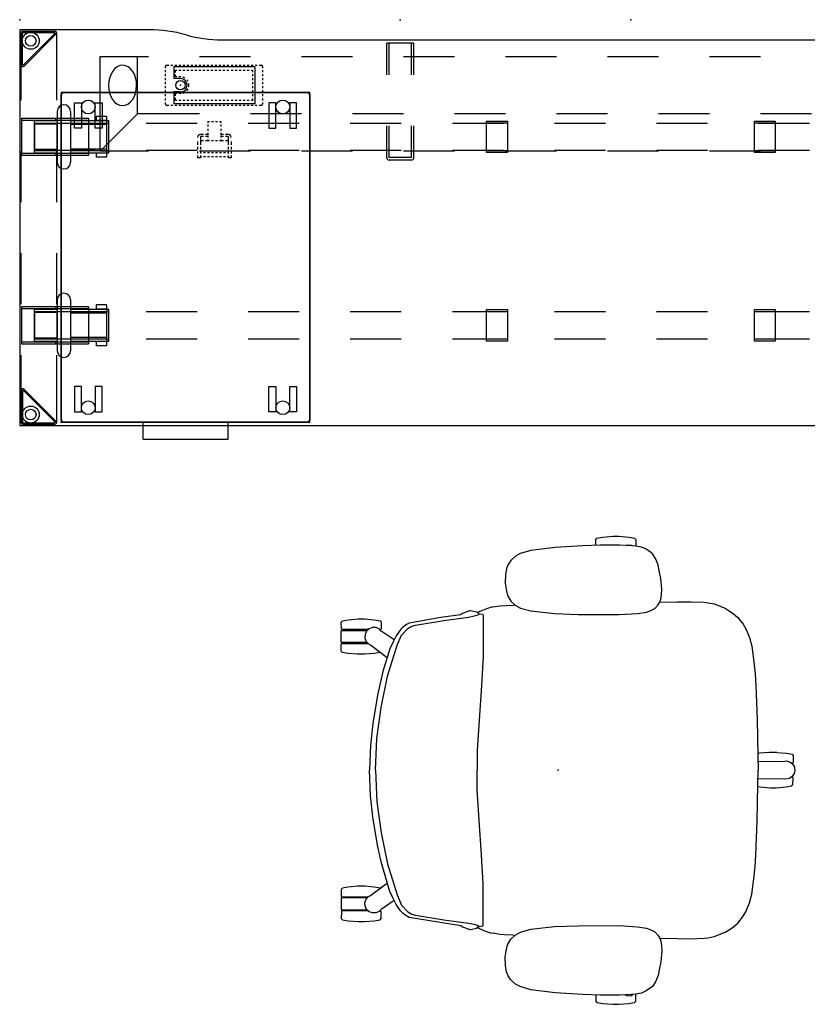
# Model space of a CAD drawing. Units: inches. Extents: x -2 to 130, y -6 to 85.
# Drawn here: x 1 to 47, y 28 to 85 of the extents above; entities that cross this region are included whole.
import ezdxf

# ---------------------------------------------------------------- set-up
doc = ezdxf.new("R2010")
doc.units = ezdxf.units.IN
doc.header["$MEASUREMENT"] = 0
for name, color, linetype in [('ELEC', 1, 'Continuous'), ('ELEC-BRACKET', 1, 'Continuous'), ('HARDWARE', 4, 'Continuous'), ('HARDWARE-BRACKET', 4, 'Continuous'), ('SEAT', 5, 'Continuous'), ('STORAGE', 4, 'Continuous'), ('STORAGE-CUSHION', 4, 'Continuous'), ('STRUCTURE', 7, 'Continuous'), ('STRUCTURE-BEAM', 7, 'Continuous'), ('STRUCTURE-LEGBRKT', 7, 'Continuous'), ('WKSURF', 6, 'Continuous')]:
    doc.layers.add(name, color=color, linetype=linetype)

# ---------------------------------------------------------------- blocks, each defined once
blk = doc.blocks.new('XGNLFEL_24_0P')
at = {"layer": 'STRUCTURE'}
for p, q in [((0.079, -2.65), (0.079, -0.776)), ((0.158, -2.622), (0.158, -0.788)), ((0.185, -0.669), (2.059, -0.669)), ((0.197, -0.748), (2.031, -0.748)), ((2.059, -0.815), (0.225, -2.65)), ((0.26, -2.725), (2.134, -0.851)), ((2.166, -0.776), (2.166, -4.733)), ((0.079, -4.733), (0.079, -2.65)), ((0.079, -10.733), (0.079, -7.733)), ((2.166, -7.733), (2.166, -10.733)), ((0.079, -16.733), (0.079, -13.733)), ((2.166, -13.733), (2.166, -16.733)), ((0.079, -21.816), (0.079, -19.733)), ((2.166, -19.733), (2.166, -23.69)), ((0.079, -21.816), (0.079, -23.69)), ((0.158, -21.844), (0.158, -23.678)), ((2.059, -23.65), (0.225, -21.816)), ((0.26, -21.741), (2.134, -23.615)), ((0.197, -23.718), (2.031, -23.718)), ((0.185, -23.796), (2.059, -23.796))]:
    blk.add_line(p, q, dxfattribs=at)
for centre, radius in [((0.65, -1.24), 0.5), ((0.65, -1.24), 0.313), ((0.65, -23.225), 0.5), ((0.65, -23.225), 0.313)]:
    blk.add_circle(centre, radius, dxfattribs=at)
for centre, radius, start, end in [((0.185, -0.776), 0.106, 90, 180), ((0.197, -0.788), 0.0394, 90, 180), ((2.031, -0.788), 0.0394, 315, 90), ((2.059, -0.776), 0.106, 315, 90), ((0.185, -2.65), 0.106, 180, 315), ((0.197, -2.622), 0.0394, 180, 315), ((0.185, -21.816), 0.106, 45, 180), ((0.197, -21.844), 0.0394, 45, 180), ((0.185, -23.69), 0.106, 180, 270), ((0.197, -23.678), 0.0394, 180, 270), ((2.031, -23.678), 0.0394, 270, 45), ((2.059, -23.69), 0.106, 270, 45)]:
    blk.add_arc(centre, radius, start, end, dxfattribs=at)
blk.add_point((0, 0), dxfattribs=at)
at = {"layer": 'STRUCTURE-LEGBRKT'}
for p, q in [((4.055, -5.807), (0.099, -5.807)), ((0.099, -5.807), (0.099, -7.972)), ((4.055, -5.925), (0.099, -5.925)), ((2.107, -5.807), (2.107, -5.925)), ((4.055, -5.807), (4.055, -7.972)), ((0.099, -7.854), (4.055, -7.854)), ((0.099, -7.972), (4.055, -7.972)), ((2.107, -7.854), (2.107, -7.972)), ((4.055, -16.89), (0.099, -16.89)), ((0.099, -16.89), (0.099, -19.055)), ((4.055, -17.008), (0.099, -17.008)), ((2.107, -16.89), (2.107, -17.008)), ((4.055, -16.89), (4.055, -19.055)), ((0.099, -18.937), (4.055, -18.937)), ((0.099, -19.055), (4.055, -19.055)), ((2.107, -18.937), (2.107, -19.055))]:
    blk.add_line(p, q, dxfattribs=at)
blk = doc.blocks.new('XGNBR_72_0P')
at = {"layer": 'STRUCTURE'}
for p in [(0, 0), (35.94, 0)]:
    blk.add_point(p, dxfattribs=at)
at = {"layer": 'STRUCTURE-BEAM'}
for p, q in [((0.865, -6.102), (0.865, -7.677)), ((4.44, -6.102), (0.865, -6.102)), ((10.44, -6.102), (7.44, -6.102)), ((16.44, -6.102), (13.44, -6.102)), ((22.44, -6.102), (19.44, -6.102)), ((28.44, -6.102), (25.44, -6.102)), ((34.44, -6.102), (31.44, -6.102)), ((40.44, -6.102), (37.44, -6.102)), ((46.44, -6.102), (43.44, -6.102)), ((0.865, -7.677), (4.44, -7.677)), ((7.44, -7.677), (10.44, -7.677)), ((13.44, -7.677), (16.44, -7.677)), ((19.44, -7.677), (22.44, -7.677)), ((25.44, -7.677), (28.44, -7.677)), ((31.44, -7.677), (34.44, -7.677)), ((37.44, -7.677), (40.44, -7.677)), ((43.44, -7.677), (46.44, -7.677)), ((0.865, -17.185), (0.865, -18.76)), ((4.44, -17.185), (0.865, -17.185)), ((10.44, -17.185), (7.44, -17.185)), ((16.44, -17.185), (13.44, -17.185)), ((22.44, -17.185), (19.44, -17.185)), ((28.44, -17.185), (25.44, -17.185)), ((34.44, -17.185), (31.44, -17.185)), ((40.44, -17.185), (37.44, -17.185)), ((46.44, -17.185), (43.44, -17.185)), ((0.865, -18.76), (4.44, -18.76)), ((7.44, -18.76), (10.44, -18.76)), ((13.44, -18.76), (16.44, -18.76)), ((19.44, -18.76), (22.44, -18.76)), ((25.44, -18.76), (28.44, -18.76)), ((31.44, -18.76), (34.44, -18.76)), ((37.44, -18.76), (40.44, -18.76)), ((43.44, -18.76), (46.44, -18.76))]:
    blk.add_line(p, q, dxfattribs=at)
blk = doc.blocks.new('XGNHPF_4P')
at = {"layer": 'HARDWARE'}
for p, q in [((2.204, -5.394), (2.204, -8.386)), ((2.991, -5.394), (2.991, -8.386)), ((0.865, -7.843), (0.865, -5.937)), ((2.204, -6.137), (0.865, -6.137)), ((5.096, -6.17), (2.991, -6.17)), ((5.096, -5.937), (5.096, -7.843)), ((5.235, -7.843), (5.235, -5.937)), ((27.456, -7.815), (27.456, -5.964)), ((27.456, -5.964), (28.676, -5.964)), ((27.456, -6.075), (28.676, -6.075)), ((28.676, -5.964), (28.676, -7.815)), ((43.204, -7.815), (43.204, -5.964)), ((43.204, -5.964), (44.424, -5.964)), ((43.204, -6.075), (44.424, -6.075)), ((44.424, -5.964), (44.424, -7.815)), ((2.204, -7.642), (0.865, -7.642)), ((5.096, -7.609), (2.991, -7.609)), ((28.676, -7.704), (27.456, -7.704)), ((28.676, -7.815), (27.456, -7.815)), ((44.424, -7.704), (43.204, -7.704)), ((44.424, -7.815), (43.204, -7.815)), ((2.204, -16.477), (2.204, -19.469)), ((2.991, -16.477), (2.991, -19.469)), ((0.865, -18.926), (0.865, -17.02)), ((2.204, -17.22), (0.865, -17.22)), ((5.096, -17.253), (2.991, -17.253)), ((5.096, -17.02), (5.096, -18.926)), ((5.235, -18.926), (5.235, -17.02)), ((27.456, -18.898), (27.456, -17.047)), ((27.456, -17.047), (28.676, -17.047)), ((27.456, -17.158), (28.676, -17.158)), ((28.676, -17.047), (28.676, -18.898)), ((43.204, -18.898), (43.204, -17.047)), ((43.204, -17.047), (44.424, -17.047)), ((43.204, -17.158), (44.424, -17.158)), ((44.424, -17.047), (44.424, -18.898)), ((2.204, -18.725), (0.865, -18.725)), ((5.096, -18.692), (2.991, -18.692)), ((28.676, -18.787), (27.456, -18.787)), ((28.676, -18.898), (27.456, -18.898)), ((44.424, -18.787), (43.204, -18.787)), ((44.424, -18.898), (43.204, -18.898))]:
    blk.add_line(p, q, dxfattribs=at)
at = {"layer": 'HARDWARE', "extrusion": (-1, 1.83697e-16, 2.22045e-16)}
for p, q in [((4.505, -5.689), (4.505, -5.83)), ((5.096, -5.689), (4.505, -5.689)), ((5.096, -5.689), (5.096, -5.83)), ((0.865, -5.937), (2.204, -5.937)), ((2.991, -5.937), (5.235, -5.937)), ((4.505, -5.83), (4.505, -5.937)), ((5.096, -5.937), (4.505, -5.937)), ((5.096, -5.83), (5.096, -5.937)), ((2.204, -7.843), (0.865, -7.843)), ((5.235, -7.843), (2.991, -7.843)), ((4.505, -7.843), (4.505, -7.949)), ((5.096, -7.843), (4.505, -7.843)), ((4.505, -7.949), (4.505, -8.091)), ((5.096, -8.091), (4.505, -8.091)), ((5.096, -7.843), (5.096, -7.949)), ((5.096, -7.949), (5.096, -8.091)), ((4.505, -16.772), (4.505, -16.913)), ((5.096, -16.772), (4.505, -16.772)), ((5.096, -16.772), (5.096, -16.913)), ((0.865, -17.02), (2.204, -17.02)), ((2.991, -17.02), (5.235, -17.02)), ((4.505, -16.913), (4.505, -17.02)), ((5.096, -17.02), (4.505, -17.02)), ((5.096, -16.913), (5.096, -17.02)), ((2.204, -18.926), (0.865, -18.926)), ((5.235, -18.926), (2.991, -18.926)), ((4.505, -18.926), (4.505, -19.032)), ((5.096, -18.926), (4.505, -18.926)), ((4.505, -19.032), (4.505, -19.174)), ((5.096, -18.926), (5.096, -19.032)), ((5.096, -19.032), (5.096, -19.174)), ((5.096, -19.174), (4.505, -19.174))]:
    blk.add_line(p, q, dxfattribs=at)
at = {"layer": 'HARDWARE', "extrusion": (1.83697e-16, 1, 0)}
for p, q in [((0.865, -6.084), (2.204, -6.084)), ((2.204, -5.937), (2.204, -5.937)), ((2.991, -6.084), (5.235, -6.084)), ((2.991, -6.17), (2.991, -7.609)), ((0.865, -7.695), (2.204, -7.695)), ((2.204, -7.843), (2.204, -7.843)), ((2.991, -7.695), (5.235, -7.695)), ((0.865, -17.167), (2.204, -17.167)), ((2.204, -17.02), (2.204, -17.02)), ((2.991, -17.167), (5.235, -17.167)), ((2.991, -17.253), (2.991, -18.692)), ((0.865, -18.778), (2.204, -18.778)), ((2.204, -18.926), (2.204, -18.926)), ((2.991, -18.778), (5.235, -18.778))]:
    blk.add_line(p, q, dxfattribs=at)
at = {"layer": 'HARDWARE', "extrusion": (-1, 1.83697e-16, 0)}
for p, q in [((2.204, -7.642), (2.204, -6.137)), ((2.204, -18.725), (2.204, -17.22))]:
    blk.add_line(p, q, dxfattribs=at)
at = {"layer": 'HARDWARE'}
for centre, start, end in [((2.597, -5.394), 0, 180), ((2.597, -8.386), 180, 0), ((2.597, -16.477), 0, 180), ((2.597, -19.469), 180, 0)]:
    blk.add_arc(centre, 0.394, start, end, dxfattribs=at)
blk.add_point((0, 0), dxfattribs=at)
blk = doc.blocks.new('XGNWS_72_0P')
at = {"layer": 'ELEC'}
for p, q in [((4.729, -7.734), (4.729, -2.169)), ((4.729, -7.734), (4.729, -2.169)), ((4.729, -2.169), (7.566, -2.169)), ((6.919, -5.544), (6.919, -2.169)), ((10.566, -2.169), (13.566, -2.169)), ((16.566, -2.169), (19.566, -2.169)), ((22.566, -2.169), (25.566, -2.169)), ((28.566, -2.169), (31.566, -2.169)), ((34.566, -2.169), (37.566, -2.169)), ((40.566, -2.169), (43.566, -2.169)), ((8.567, -2.853), (8.567, -2.755, -0.039)), ((8.646, -2.676), (8.764, -2.676)), ((8.882, -2.676), (9, -2.676)), ((13.823, -2.774), (9.059, -2.774)), ((9.059, -2.774), (9.059, -3.463)), ((9.118, -2.676), (9.236, -2.676)), ((9.354, -2.676), (9.473, -2.676)), ((9.591, -2.676), (9.709, -2.676)), ((9.827, -2.676), (9.945, -2.676)), ((10.063, -2.676), (10.181, -2.676)), ((10.299, -2.676), (10.417, -2.676)), ((10.536, -2.676), (10.654, -2.676)), ((10.772, -2.676), (10.89, -2.676)), ((11.008, -2.676), (11.126, -2.676)), ((11.244, -2.676), (11.362, -2.676)), ((11.48, -2.676), (11.599, -2.676)), ((11.717, -2.676), (11.835, -2.676)), ((11.953, -2.676), (12.071, -2.676)), ((12.189, -2.676), (12.307, -2.676)), ((12.425, -2.676), (12.543, -2.676)), ((12.662, -2.676), (12.78, -2.676)), ((12.898, -2.676), (13.016, -2.676)), ((13.134, -2.676), (13.252, -2.676)), ((13.37, -2.676), (13.488, -2.676)), ((13.606, -2.676), (13.725, -2.676)), ((13.823, -2.774), (13.823, -4.939)), ((13.843, -2.676), (13.961, -2.676)), ((14.079, -2.676), (14.197, -2.676, -0.039)), ((14.276, -2.755), (14.276, -2.853)), ((8.567, -3.089), (8.567, -2.971)), ((8.567, -3.325), (8.567, -3.207)), ((8.567, -3.562), (8.567, -3.443)), ((9.453, -3.463), (9.059, -3.463)), ((9.158, -2.971), (9.236, -2.971)), ((9.158, -3.109), (9.158, -2.971)), ((9.158, -3.365), (9.158, -3.227, -0.039)), ((9.246, -3.365), (9.158, -3.365)), ((9.354, -2.971), (9.473, -2.971)), ((9.453, -3.365), (9.364, -3.365, -0.039)), ((9.591, -2.971), (9.709, -2.971)), ((9.827, -2.971), (9.945, -2.971)), ((10.063, -2.971), (10.181, -2.971)), ((10.299, -2.971), (10.417, -2.971)), ((10.536, -2.971), (10.654, -2.971)), ((10.772, -2.971), (10.89, -2.971)), ((11.008, -2.971), (11.126, -2.971)), ((11.244, -2.971), (11.362, -2.971)), ((11.48, -2.971), (11.599, -2.971)), ((11.717, -2.971), (11.835, -2.971)), ((11.953, -2.971), (12.071, -2.971)), ((12.189, -2.971), (12.307, -2.971)), ((12.425, -2.971), (12.543, -2.971)), ((12.662, -2.971), (12.78, -2.971)), ((12.898, -2.971), (13.016, -2.971)), ((13.134, -2.971), (13.252, -2.971)), ((13.37, -2.971), (13.488, -2.971)), ((13.606, -2.971), (13.685, -2.971, -0.039)), ((13.685, -2.971), (13.685, -3.089)), ((13.685, -3.207), (13.685, -3.325)), ((13.685, -3.443), (13.685, -3.562)), ((14.276, -2.971), (14.276, -3.089)), ((14.276, -3.207), (14.276, -3.325)), ((14.276, -3.443), (14.276, -3.562)), ((8.567, -3.798), (8.567, -3.68)), ((8.567, -4.034), (8.567, -3.916)), ((13.685, -3.68), (13.685, -3.798)), ((13.685, -3.916), (13.685, -4.034)), ((14.276, -3.68), (14.276, -3.798)), ((14.276, -3.916), (14.276, -4.034)), ((8.567, -4.27), (8.567, -4.152)), ((8.567, -4.506), (8.567, -4.388)), ((8.567, -4.743), (8.567, -4.625)), ((9.059, -4.25), (9.059, -4.939)), ((9.453, -4.25), (9.059, -4.25)), ((9.246, -4.349), (9.158, -4.349)), ((9.158, -4.487), (9.158, -4.349)), ((9.158, -4.743), (9.158, -4.605, -0.039)), ((9.453, -4.349), (9.364, -4.349, -0.039)), ((13.685, -4.152), (13.685, -4.27)), ((13.685, -4.388), (13.685, -4.506)), ((13.685, -4.625), (13.685, -4.743, -0.039)), ((14.276, -4.152), (14.276, -4.27)), ((14.276, -4.388), (14.276, -4.506)), ((14.276, -4.625), (14.276, -4.743)), ((8.567, -4.959), (8.567, -4.861)), ((8.764, -5.038), (8.646, -5.038, -0.039)), ((9, -5.038), (8.882, -5.038)), ((13.823, -4.939), (9.059, -4.939)), ((9.236, -5.038), (9.118, -5.038)), ((9.236, -4.743), (9.158, -4.743, -0.039)), ((9.473, -4.743), (9.354, -4.743)), ((9.473, -5.038), (9.354, -5.038)), ((9.709, -4.743), (9.591, -4.743)), ((9.709, -5.038), (9.591, -5.038)), ((9.945, -4.743), (9.827, -4.743)), ((9.945, -5.038), (9.827, -5.038)), ((10.181, -4.743), (10.063, -4.743)), ((10.181, -5.038), (10.063, -5.038)), ((10.417, -4.743), (10.299, -4.743)), ((10.417, -5.038), (10.299, -5.038)), ((10.654, -4.743), (10.536, -4.743)), ((10.654, -5.038), (10.536, -5.038)), ((10.89, -4.743), (10.772, -4.743)), ((10.89, -5.038), (10.772, -5.038)), ((11.126, -4.743), (11.008, -4.743)), ((11.126, -5.038), (11.008, -5.038)), ((11.362, -4.743), (11.244, -4.743)), ((11.362, -5.038), (11.244, -5.038)), ((11.599, -4.743), (11.48, -4.743)), ((11.599, -5.038), (11.48, -5.038)), ((11.835, -4.743), (11.717, -4.743)), ((11.835, -5.038), (11.717, -5.038)), ((12.071, -4.743), (11.953, -4.743)), ((12.071, -5.038), (11.953, -5.038)), ((12.307, -4.743), (12.189, -4.743)), ((12.307, -5.038), (12.189, -5.038)), ((12.543, -4.743), (12.425, -4.743)), ((12.543, -5.038), (12.425, -5.038)), ((12.78, -4.743), (12.662, -4.743)), ((12.78, -5.038), (12.662, -5.038)), ((13.016, -4.743), (12.898, -4.743)), ((13.016, -5.038), (12.898, -5.038)), ((13.252, -4.743), (13.134, -4.743)), ((13.252, -5.038), (13.134, -5.038)), ((13.488, -4.743), (13.37, -4.743)), ((13.488, -5.038), (13.37, -5.038)), ((13.685, -4.743), (13.606, -4.743)), ((13.725, -5.038), (13.606, -5.038)), ((13.961, -5.038), (13.843, -5.038)), ((14.197, -5.038), (14.079, -5.038)), ((14.276, -4.861), (14.276, -4.959, -0.039)), ((4.729, -7.734), (6.919, -5.544)), ((10.566, -5.544), (6.919, -5.544)), ((16.566, -5.544), (13.566, -5.544)), ((22.566, -5.544), (19.566, -5.544)), ((28.566, -5.544), (25.566, -5.544)), ((34.566, -5.544), (31.566, -5.544)), ((40.566, -5.544), (37.566, -5.544)), ((46.566, -5.544), (43.566, -5.544)), ((7.566, -7.734), (4.729, -7.734)), ((13.566, -7.734), (10.566, -7.734)), ((19.566, -7.734), (16.566, -7.734)), ((25.566, -7.734), (22.566, -7.734)), ((31.566, -7.734), (28.566, -7.734)), ((37.566, -7.734), (34.566, -7.734)), ((43.566, -7.734), (40.566, -7.734))]:
    blk.add_line(p, q, dxfattribs=at)
blk.add_circle((9.453, -3.857), 0.276, dxfattribs=at)
blk.add_circle((9.453, -3.857), 0.276, dxfattribs=at)
for centre, radius, start, end in [((8.646, -2.755), 0.0787, 90, 180), ((14.197, -2.755), 0.0787, 0, 90), ((9.453, -3.857), 0.492, 87.70756, 90), ((9.453, -3.857), 0.492, 87.70756, 90), ((9.453, -3.857), 0.394, 270, 90), ((9.453, -3.857), 0.492, 58.66775, 73.7398), ((9.453, -3.857), 0.492, 26.37235, 40.5358), ((9.453, -3.857), 0.492, 348.35329, 11.3003), ((9.453, -3.857), 0.492, 270, 272.29244), ((9.453, -3.857), 0.492, 270, 272.29244), ((9.453, -3.857), 0.492, 286.2602, 301.33225), ((9.453, -3.857), 0.492, 319.4642, 334.38552), ((8.646, -4.959), 0.0787, 180, 270), ((14.197, -4.959), 0.0787, 270, 0)]:
    blk.add_arc(centre, radius, start, end, dxfattribs=at)
at = {"layer": 'ELEC', "extrusion": (0, 0, -1)}
blk.add_ellipse((6.051, -3.865), major_axis=(0.012, 1.185), ratio=0.695652, dxfattribs=at)
at = {"layer": 'ELEC'}
for p in [(0, 0), (9.453, -3.857)]:
    blk.add_point(p, dxfattribs=at)
at = {"layer": 'ELEC-BRACKET'}
for p, q in [((11.065, -5.987), (11.065, -6.066)), ((11.065, -5.987), (11.154, -5.987)), ((11.065, -6.172), (11.065, -6.29)), ((11.272, -5.987), (11.39, -5.987)), ((11.508, -5.987), (11.626, -5.987)), ((11.744, -5.987), (11.833, -5.987)), ((11.833, -5.987), (11.833, -6.066)), ((11.833, -6.172), (11.833, -6.29)), ((10.622, -6.907), (10.622, -7.098)), ((10.661, -6.732), (10.804, -6.732)), ((10.804, -6.868), (10.661, -6.868)), ((10.922, -6.732), (11.065, -6.732)), ((11.065, -6.868), (10.922, -6.868)), ((11.065, -6.409), (11.065, -6.527)), ((11.065, -6.645), (11.065, -6.763)), ((11.065, -6.806), (11.065, -6.924)), ((11.833, -6.409), (11.833, -6.527)), ((11.833, -6.645), (11.833, -6.763)), ((11.833, -6.732), (11.975, -6.732)), ((11.833, -6.806), (11.833, -6.924)), ((11.975, -6.868), (11.833, -6.868)), ((12.094, -6.732), (12.236, -6.732)), ((12.236, -6.868), (12.094, -6.868)), ((12.276, -7.098), (12.276, -6.907)), ((10.465, -7.352), (10.465, -7.16)), ((10.465, -7.641), (10.465, -7.486)), ((10.622, -7.16), (10.622, -7.352)), ((10.622, -7.486), (10.622, -7.641)), ((10.804, -7.121), (10.661, -7.121)), ((11.065, -7.121), (10.922, -7.121)), ((11.065, -7.042), (11.065, -7.121)), ((11.154, -7.121), (11.065, -7.121)), ((11.39, -7.121), (11.272, -7.121)), ((11.626, -7.121), (11.508, -7.121)), ((11.833, -7.121), (11.744, -7.121)), ((11.833, -7.042), (11.833, -7.121)), ((11.975, -7.121), (11.833, -7.121)), ((12.236, -7.121), (12.094, -7.121)), ((12.276, -7.352), (12.276, -7.16)), ((12.276, -7.641), (12.276, -7.486)), ((12.433, -7.16), (12.433, -7.352)), ((12.433, -7.486), (12.433, -7.641)), ((10.465, -7.877), (10.465, -7.759)), ((10.465, -8.133), (10.465, -7.995)), ((10.622, -7.759), (10.622, -7.877)), ((10.681, -7.837), (10.622, -7.837)), ((10.622, -7.995), (10.622, -8.133)), ((10.681, -8.074), (10.622, -8.074)), ((10.917, -7.837), (10.799, -7.837)), ((10.917, -8.074), (10.799, -8.074)), ((11.154, -7.837), (11.035, -7.837)), ((11.154, -8.074), (11.035, -8.074)), ((11.39, -7.837), (11.272, -7.837)), ((11.39, -8.074), (11.272, -8.074)), ((11.626, -7.837), (11.508, -7.837)), ((11.626, -8.074), (11.508, -8.074)), ((11.862, -7.837), (11.744, -7.837)), ((11.862, -8.074), (11.744, -8.074)), ((12.098, -7.837), (11.98, -7.837)), ((12.098, -8.074), (11.98, -8.074)), ((12.276, -7.837), (12.217, -7.837)), ((12.276, -8.074), (12.217, -8.074)), ((12.276, -7.877), (12.276, -7.759)), ((12.276, -8.133), (12.276, -7.995)), ((12.433, -7.759), (12.433, -7.877)), ((12.433, -7.995), (12.433, -8.133))]:
    blk.add_line(p, q, dxfattribs=at)
at = {"layer": 'ELEC-BRACKET', "extrusion": (1, -1.22465e-16, 0)}
for p, q in [((10.622, -8.133), (10.465, -8.133)), ((12.433, -8.133), (12.276, -8.133))]:
    blk.add_line(p, q, dxfattribs=at)
at = {"layer": 'ELEC-BRACKET'}
for centre, radius, start, end in [((10.661, -6.929), 0.197, 90, 180), ((10.661, -6.907), 0.0394, 90, 180), ((12.236, -6.929), 0.197, 0, 90), ((12.236, -6.907), 0.0394, 0, 90), ((10.661, -7.16), 0.0394, 90, 180), ((12.236, -7.16), 0.0394, 0, 90)]:
    blk.add_arc(centre, radius, start, end, dxfattribs=at)
blk = doc.blocks.new('XGNSG_0P')
at = {"layer": 'HARDWARE'}
blk.add_point((0, 0), dxfattribs=at)
at = {"layer": 'HARDWARE-BRACKET'}
for p, q in [((-0.787, -3.248), (-0.787, -1.373)), ((0.787, -1.373), (-0.787, -1.373)), ((-0.65, -3.241), (-0.65, -1.373)), ((0.65, -3.241), (0.65, -1.373)), ((0.787, -3.248), (0.787, -1.373)), ((-0.787, -8.123), (-0.787, -6.248)), ((-0.65, -8.11), (-0.65, -6.241)), ((0.65, -8.11), (0.65, -6.241)), ((0.787, -8.123), (0.787, -6.248)), ((0.65, -8.11), (-0.65, -8.11)), ((0.65, -8.261), (-0.65, -8.261))]:
    blk.add_line(p, q, dxfattribs=at)
for centre, start, end in [((-0.65, -8.123), 180, 270), ((0.65, -8.123), 270, 0)]:
    blk.add_arc(centre, 0.138, start, end, dxfattribs=at)
blk = doc.blocks.new('HLG890_120_0P')
at = {"layer": 'STORAGE-CUSHION'}
for p, q in [((0, 19.25), (0.125, 19.375)), ((0, 0.125), (0, 19.25)), ((0.125, 19.375), (14.4997, 19.375)), ((14.4997, 19.375), (14.625, 19.25)), ((14.625, 19.25), (14.625, 0.125)), ((0.125, 0), (0, 0.125)), ((14.4997, 0), (0.125, 0)), ((14.625, 0.125), (14.4997, 0))]:
    blk.add_line(p, q, dxfattribs=at)
at = {"layer": 'STORAGE-CUSHION', "extrusion": (-3.54643e-16, 6.51446e-32, -1)}
blk.add_point((0, 0), dxfattribs=at)
blk = doc.blocks.new('HLK11D_20BF_0P')
at = {"layer": 'STORAGE'}
for p, q in [((14.625, 19.375), (0, 19.375)), ((0, 19.375), (0, 0)), ((14.625, 0), (14.625, 19.375)), ((0.78125, 18.78125), (1.1875, 18.78125)), ((0.78125, 17.28125), (0.78125, 18.78125)), ((1.1875, 18.78125), (1.1875, 17.28125)), ((2, 18.78125), (2.40625, 18.78125)), ((2, 17.28125), (2, 18.78125)), ((2.40625, 18.78125), (2.40625, 17.28125)), ((12.21875, 18.78125), (12.21875, 17.28125)), ((12.625, 18.78125), (12.21875, 18.78125)), ((12.625, 17.28125), (12.625, 18.78125)), ((13.4375, 18.78125), (13.4375, 17.28125)), ((13.84375, 18.78125), (13.4375, 18.78125)), ((13.84375, 17.28125), (13.84375, 18.78125)), ((1.1875, 17.28125), (0.78125, 17.28125)), ((2.40625, 17.28125), (2, 17.28125)), ((12.21875, 17.28125), (12.625, 17.28125)), ((13.4375, 17.28125), (13.84375, 17.28125)), ((0.78125, 2.09375), (0.78125, 0.59375)), ((1.1875, 2.09375), (0.78125, 2.09375)), ((1.1875, 0.59375), (1.1875, 2.09375)), ((2.40625, 2.09375), (2, 2.09375)), ((2, 2.09375), (2, 0.59375)), ((2.40625, 0.59375), (2.40625, 2.09375)), ((12.21875, 2.09375), (12.625, 2.09375)), ((12.21875, 0.59375), (12.21875, 2.09375)), ((12.625, 2.09375), (12.625, 0.59375)), ((13.4375, 2.09375), (13.84375, 2.09375)), ((13.4375, 0.59375), (13.4375, 2.09375)), ((13.84375, 2.09375), (13.84375, 0.59375)), ((0.78125, 0.59375), (1.1875, 0.59375)), ((2, 0.59375), (2.40625, 0.59375)), ((12.625, 0.59375), (12.21875, 0.59375)), ((13.84375, 0.59375), (13.4375, 0.59375)), ((0, 0), (14.625, 0)), ((4.8125, -1), (4.8125, 0)), ((9.8125, -1), (9.8125, 0)), ((4.8125, -1), (9.8125, -1))]:
    blk.add_line(p, q, dxfattribs=at)
for centre in [(1.59375, 18.53125), (13.03125, 18.53125), (1.59375, 0.84375), (13.03125, 0.84375)]:
    blk.add_circle(centre, 0.40625, dxfattribs=at)
blk.add_point((0, 0), dxfattribs=at)
blk = doc.blocks.new('1VERUS_ASUSP_SYNTLTLIM_ADJARMS_ADJSEAT_LUM_1P')
at = {"layer": 'SEAT'}
for p, q in [((2.211, 13.571), (2.277, 13.65)), ((2.218, 13.225), (2.211, 13.571)), ((2.277, 13.65), (2.621, 13.708)), ((2.621, 13.708), (3.212, 13.757)), ((3.212, 13.757), (3.574, 13.757)), ((3.574, 13.757), (4.149, 13.708)), ((4.149, 13.708), (4.497, 13.647)), ((4.497, 13.647), (4.558, 13.57)), ((4.558, 13.57), (4.564, 13.177)), ((-1.607, 12.912), (-2.241, 12.735)), ((-0.183, 13.09), (-1.607, 12.912)), ((1.44, 13.198), (-0.183, 13.09)), ((2.464, 13.234), (1.44, 13.198)), ((3.616, 13.238), (2.464, 13.234)), ((4.336, 13.199), (3.616, 13.238)), ((3.973, 13.219), (4.095, 13.253)), ((4.095, 13.253), (4.303, 13.232)), ((4.303, 13.232), (4.365, 13.196)), ((4.565, 13.173), (4.336, 13.199)), ((4.896, 13.11), (4.565, 13.173)), ((5.145, 13.007), (4.896, 13.11)), ((5.361, 12.871), (5.145, 13.007)), ((5.538, 12.722), (5.361, 12.871)), ((-2.79, 12.331), (-2.94, 12.098)), ((-2.503, 12.592), (-2.79, 12.331)), ((-2.241, 12.735), (-2.503, 12.592)), ((5.726, 12.449), (5.538, 12.722)), ((5.884, 12.072), (5.726, 12.449)), ((-3.031, 11.865), (-3.095, 11.488)), ((-2.94, 12.098), (-3.031, 11.865)), ((5.944, 11.746), (5.884, 12.072)), ((6.039, 11.269), (5.944, 11.746)), ((-3.095, 11.488), (-3.106, 10.999)), ((6.094, 10.653), (6.039, 11.269)), ((-3.106, 10.999), (-3.056, 10.642)), ((-3.056, 10.642), (-2.971, 10.271)), ((6.085, 10.318), (6.094, 10.653)), ((-2.971, 10.271), (-2.782, 9.943)), ((-2.782, 9.943), (-2.526, 9.702)), ((5.868, 9.703), (5.978, 9.873)), ((5.978, 9.873), (6.039, 10.051)), ((5.978, 9.872), (7.024, 9.892)), ((6.039, 10.051), (6.085, 10.318)), ((7.024, 9.892), (7.813, 9.898)), ((7.813, 9.898), (8.578, 9.874)), ((8.578, 9.874), (8.823, 9.849)), ((8.823, 9.849), (9.183, 9.776)), ((-5.22, 9.37), (-5.623, 9.214)), ((-5.153, 9.37), (-5.22, 9.37)), ((-4.779, 9.294), (-5.153, 9.37)), ((-4.731, 9.247), (-4.779, 9.294)), ((-4.603, 9.335), (-4.731, 9.247)), ((-4.219, 9.491), (-4.603, 9.335)), ((-3.833, 9.596), (-4.219, 9.491)), ((-3.833, 9.596), (-3.433, 9.663)), ((-3.433, 9.663), (-2.637, 9.712)), ((-2.637, 9.712), (-2.539, 9.714)), ((-2.526, 9.702), (-2.214, 9.524)), ((-2.214, 9.524), (-1.612, 9.362)), ((-1.612, 9.362), (-0.211, 9.203)), ((4.67, 9.216), (5.192, 9.288)), ((5.192, 9.288), (5.459, 9.384)), ((5.459, 9.384), (5.685, 9.509)), ((5.685, 9.509), (5.868, 9.703)), ((9.183, 9.776), (9.812, 9.523)), ((9.812, 9.523), (10.061, 9.375)), ((10.061, 9.375), (10.316, 9.198)), ((-12.754, 8.705), (-12.689, 8.784)), ((-12.747, 8.307), (-12.754, 8.705)), ((-12.689, 8.784), (-12.344, 8.842)), ((-12.344, 8.842), (-11.754, 8.892)), ((-11.754, 8.892), (-11.391, 8.892)), ((-11.391, 8.892), (-10.816, 8.842)), ((-10.816, 8.842), (-10.469, 8.781)), ((-10.469, 8.781), (-10.408, 8.705)), ((-10.408, 8.705), (-10.402, 8.312)), ((-6.907, 8.97), (-8.768, 8.653)), ((-8.395, 8.53), (-6.716, 8.807)), ((-5.739, 9.129), (-6.907, 8.97)), ((-6.716, 8.807), (-5.265, 9.002)), ((-5.623, 9.214), (-5.739, 9.129)), ((-5.265, 9.002), (-4.939, 9.067)), ((-4.939, 9.067), (-4.711, 9.133)), ((-4.718, 9.226), (-4.645, 9.198)), ((-4.711, 9.133), (-4.645, 9.198)), ((-4.645, 9.198), (-4.433, 9.165)), ((-4.433, 9.165), (-4.401, 9.1)), ((-4.401, 9.1), (-4.401, 7.846)), ((-0.211, 9.203), (1.171, 9.148)), ((1.171, 9.148), (3.588, 9.144)), ((3.588, 9.144), (4.67, 9.216)), ((10.316, 9.198), (10.562, 8.976)), ((10.562, 8.976), (10.708, 8.8)), ((10.708, 8.8), (10.877, 8.575)), ((-12.759, 8.189), (-12.742, 8.207)), ((-12.759, 7.518), (-12.759, 8.189)), ((-12.719, 8.268), (-12.747, 8.307)), ((-12.742, 8.207), (-11.225, 8.207)), ((-11.165, 8.268), (-12.719, 8.268)), ((-11.767, 8.207), (-11.767, 8.267)), ((-11.393, 8.267), (-11.393, 8.208)), ((-11.26, 8.174), (-11.351, 7.979)), ((-11.12, 8.311), (-11.26, 8.174)), ((-10.925, 8.387), (-11.12, 8.311)), ((-10.7, 8.381), (-10.925, 8.387)), ((-10.505, 8.288), (-10.7, 8.381)), ((-10.406, 8.174), (-10.505, 8.288)), ((-10.44, 8.266), (-10.49, 8.266)), ((-10.402, 8.312), (-10.44, 8.266)), ((-9.648, 7.654), (-10.406, 8.174)), ((-9.245, 8.295), (-9.523, 7.895)), ((-9.178, 8.368), (-9.245, 8.295)), ((-9.21, 7.944), (-8.835, 8.335)), ((-8.916, 8.562), (-9.178, 8.368)), ((-8.768, 8.653), (-8.916, 8.562)), ((-8.835, 8.335), (-8.607, 8.465)), ((-8.607, 8.465), (-8.395, 8.53)), ((10.877, 8.575), (11.034, 8.314)), ((11.034, 8.314), (11.245, 7.796)), ((-11.351, 7.979), (-11.365, 7.769)), ((-11.365, 7.769), (-11.289, 7.571)), ((-11.289, 7.571), (-11.149, 7.419)), ((-9.706, 7.544), (-9.889, 7.128)), ((-9.523, 7.895), (-9.706, 7.544)), ((-9.471, 7.341), (-9.21, 7.944)), ((-4.401, 7.846), (-4.417, 6.689)), ((11.245, 7.796), (11.38, 7.288)), ((-12.736, 7.501), (-12.759, 7.518)), ((-12.751, 7.399), (-12.713, 7.443)), ((-12.751, 7.005), (-12.751, 7.399)), ((-12.689, 6.924), (-12.751, 7.005)), ((-11.222, 7.501), (-12.736, 7.501)), ((-12.713, 7.443), (-11.176, 7.443)), ((-11.768, 7.443), (-11.768, 7.501)), ((-11.393, 7.443), (-11.393, 7.499)), ((-11.149, 7.419), (-11.027, 7.361)), ((-11.027, 7.361), (-10.053, 6.625)), ((-9.889, 7.128), (-10.317, 5.81)), ((-10.025, 5.517), (-9.471, 7.341)), ((11.38, 7.288), (11.515, 6.378)), ((-12.36, 6.863), (-12.689, 6.924)), ((-11.797, 6.816), (-12.36, 6.863)), ((-11.374, 6.816), (-11.797, 6.816)), ((-10.823, 6.86), (-11.374, 6.816)), ((-10.467, 6.921), (-10.823, 6.86)), ((-10.458, 6.933), (-10.467, 6.921)), ((-4.417, 6.689), (-4.515, 4.979)), ((11.515, 6.378), (11.578, 5.658)), ((-10.317, 5.81), (-10.625, 4.406)), ((-10.4, 3.692), (-10.025, 5.517)), ((11.578, 5.658), (11.616, 4.984)), ((-4.515, 4.979), (-4.645, 2.943)), ((11.616, 4.984), (11.707, 2.984)), ((-10.625, 4.406), (-10.896, 2.738)), ((-10.661, 1.868), (-10.4, 3.692)), ((-4.645, 2.943), (-4.759, 1.168)), ((11.707, 2.984), (11.749, 0.843)), ((-10.896, 2.738), (-11.035, 1.468)), ((-10.742, -0.005), (-10.661, 1.868)), ((-11.035, 1.468), (-11.09, -0.007)), ((-4.759, 1.168), (-4.759, -0.005)), ((11.854, 0.993), (11.746, 0.973)), ((11.749, 0.843), (11.754, -0.007)), ((12.417, 1.04), (11.854, 0.993)), ((12.863, 1.04), (12.417, 1.04)), ((12.863, 1.04), (13.425, 0.993)), ((13.425, 0.993), (13.755, 0.932)), ((13.755, 0.932), (13.816, 0.851)), ((13.816, 0.851), (13.816, 0.457)), ((-10.742, 0.005), (-10.661, -1.868)), ((-4.759, -1.168), (-4.759, 0.005)), ((11.756, 0.534), (13.255, 0.509)), ((13.255, 0.509), (13.4, 0.538)), ((13.4, 0.538), (13.612, 0.49)), ((13.612, 0.49), (13.765, 0.384)), ((13.778, 0.414), (13.723, 0.414)), ((13.765, 0.384), (13.883, 0.208)), ((13.816, 0.457), (13.778, 0.414)), ((13.802, 0.355), (13.785, 0.355)), ((13.802, 0.355), (13.825, 0.338)), ((13.825, 0.338), (13.825, 0.295)), ((13.883, 0.208), (13.925, -0.002)), ((-11.035, -1.483), (-11.09, -0.008)), ((13.238, -0.51), (11.746, -0.536)), ((11.749, -0.858), (11.754, -0.007)), ((13.383, -0.537), (13.238, -0.51)), ((13.594, -0.496), (13.383, -0.537)), ((13.767, -0.381), (13.594, -0.496)), ((13.785, -0.416), (13.714, -0.416)), ((13.884, -0.206), (13.767, -0.381)), ((13.785, -0.416), (13.812, -0.456)), ((13.807, -0.351), (13.787, -0.351)), ((13.825, -0.332), (13.807, -0.351)), ((13.807, -0.849), (13.812, -0.456)), ((13.825, -0.294), (13.825, -0.332)), ((13.925, -0.002), (13.884, -0.206)), ((11.707, -2.999), (11.749, -0.858)), ((11.747, -0.966), (11.87, -0.986)), ((11.87, -0.986), (12.46, -1.036)), ((12.46, -1.036), (12.823, -1.036)), ((12.823, -1.036), (13.398, -0.986)), ((13.398, -0.986), (13.745, -0.925)), ((13.745, -0.925), (13.807, -0.849)), ((-10.896, -2.753), (-11.035, -1.483)), ((-4.645, -2.943), (-4.759, -1.168)), ((-10.661, -1.868), (-10.4, -3.692)), ((-10.625, -4.421), (-10.896, -2.753)), ((-4.515, -4.979), (-4.645, -2.943)), ((11.616, -4.999), (11.707, -2.999)), ((-10.4, -3.692), (-10.025, -5.517)), ((-10.397, -5.393), (-10.625, -4.421)), ((-4.417, -6.689), (-4.515, -4.979)), ((11.578, -5.673), (11.616, -4.999)), ((-9.889, -7.134), (-10.397, -5.393)), ((-10.025, -5.517), (-9.471, -7.341)), ((11.515, -6.393), (11.578, -5.673)), ((-12.689, -6.939), (-12.751, -7.02)), ((-12.36, -6.878), (-12.689, -6.939)), ((-11.797, -6.831), (-12.36, -6.878)), ((-11.374, -6.831), (-11.797, -6.831)), ((-10.823, -6.875), (-11.374, -6.831)), ((-11.027, -7.376), (-10.037, -6.628)), ((-10.467, -6.936), (-10.823, -6.875)), ((-10.458, -6.948), (-10.467, -6.936)), ((-4.401, -7.846), (-4.417, -6.689)), ((11.38, -7.303), (11.515, -6.393)), ((-12.736, -7.516), (-12.759, -7.533)), ((-12.751, -7.02), (-12.751, -7.414)), ((-12.751, -7.414), (-12.713, -7.457)), ((-11.222, -7.516), (-12.736, -7.516)), ((-12.713, -7.457), (-11.176, -7.457)), ((-11.768, -7.458), (-11.768, -7.516)), ((-11.393, -7.458), (-11.393, -7.514)), ((-11.289, -7.586), (-11.149, -7.434)), ((-11.149, -7.434), (-11.027, -7.376)), ((-9.702, -7.559), (-9.889, -7.134)), ((-9.471, -7.341), (-9.21, -7.944)), ((11.245, -7.811), (11.38, -7.303)), ((-12.759, -7.533), (-12.759, -8.203)), ((-11.365, -7.784), (-11.289, -7.586)), ((-11.351, -7.994), (-11.365, -7.784)), ((-11.26, -8.189), (-11.351, -7.994)), ((-9.645, -7.667), (-10.406, -8.189)), ((-9.52, -7.903), (-9.702, -7.559)), ((-9.262, -8.285), (-9.52, -7.903)), ((-9.21, -7.944), (-8.835, -8.335)), ((-4.401, -9.1), (-4.401, -7.846)), ((11.034, -8.329), (11.245, -7.811)), ((-12.759, -8.203), (-12.742, -8.222)), ((-12.747, -8.322), (-12.754, -8.72)), ((-12.719, -8.282), (-12.747, -8.322)), ((-12.742, -8.222), (-11.225, -8.222)), ((-11.165, -8.282), (-12.719, -8.282)), ((-11.767, -8.222), (-11.767, -8.282)), ((-11.393, -8.282), (-11.393, -8.223)), ((-11.12, -8.326), (-11.26, -8.189)), ((-10.925, -8.402), (-11.12, -8.326)), ((-10.7, -8.396), (-10.925, -8.402)), ((-10.505, -8.303), (-10.7, -8.396)), ((-10.406, -8.189), (-10.505, -8.303)), ((-10.44, -8.281), (-10.49, -8.281)), ((-10.402, -8.327), (-10.44, -8.281)), ((-10.408, -8.72), (-10.402, -8.327)), ((-9.178, -8.366), (-9.262, -8.285)), ((-9.178, -8.366), (-8.953, -8.533)), ((-8.953, -8.533), (-8.76, -8.656)), ((-8.835, -8.335), (-8.607, -8.465)), ((-8.76, -8.656), (-5.729, -9.133)), ((-8.607, -8.465), (-8.395, -8.53)), ((-8.395, -8.53), (-6.716, -8.807)), ((10.708, -8.815), (10.877, -8.589)), ((10.877, -8.589), (11.034, -8.329)), ((-12.754, -8.72), (-12.689, -8.799)), ((-12.689, -8.799), (-12.344, -8.857)), ((-12.344, -8.857), (-11.754, -8.907)), ((-11.754, -8.907), (-11.391, -8.907)), ((-11.391, -8.907), (-10.816, -8.857)), ((-10.816, -8.857), (-10.469, -8.796)), ((-10.469, -8.796), (-10.408, -8.72)), ((-6.716, -8.807), (-5.265, -9.002)), ((-5.729, -9.133), (-5.623, -9.214)), ((-5.623, -9.214), (-5.298, -9.341)), ((-5.265, -9.002), (-4.939, -9.067)), ((-4.939, -9.067), (-4.711, -9.133)), ((-4.773, -9.299), (-4.718, -9.226)), ((-4.731, -9.249), (-4.629, -9.316)), ((-4.718, -9.226), (-4.645, -9.198)), ((-4.711, -9.133), (-4.645, -9.198)), ((-4.645, -9.198), (-4.433, -9.165)), ((-4.433, -9.165), (-4.401, -9.1)), ((-1.612, -9.362), (-0.211, -9.203)), ((-0.211, -9.203), (1.171, -9.148)), ((1.171, -9.148), (3.588, -9.144)), ((3.588, -9.144), (4.67, -9.216)), ((4.67, -9.216), (5.192, -9.288)), ((10.061, -9.39), (10.316, -9.212)), ((10.316, -9.212), (10.562, -8.991)), ((10.562, -8.991), (10.708, -8.815)), ((-5.298, -9.341), (-5.214, -9.372)), ((-5.214, -9.372), (-5.155, -9.37)), ((-5.155, -9.37), (-4.773, -9.299)), ((-4.629, -9.316), (-4.326, -9.454)), ((-4.326, -9.454), (-3.98, -9.561)), ((-3.98, -9.561), (-3.829, -9.598)), ((-3.434, -9.662), (-3.829, -9.598)), ((-3.156, -9.677), (-3.434, -9.662)), ((-2.636, -9.715), (-3.156, -9.677)), ((-2.782, -9.943), (-2.526, -9.702)), ((-2.636, -9.715), (-2.542, -9.717)), ((-2.636, -9.715), (-2.542, -9.717)), ((-2.526, -9.702), (-2.214, -9.524)), ((-2.214, -9.524), (-1.612, -9.362)), ((5.192, -9.288), (5.459, -9.384)), ((5.459, -9.384), (5.685, -9.509)), ((5.685, -9.509), (5.868, -9.703)), ((5.868, -9.703), (5.978, -9.873)), ((8.823, -9.864), (9.183, -9.791)), ((9.183, -9.791), (9.812, -9.538)), ((9.812, -9.538), (10.061, -9.39)), ((-3.056, -10.642), (-2.971, -10.271)), ((-2.971, -10.271), (-2.782, -9.943)), ((5.978, -9.873), (6.039, -10.051)), ((5.983, -9.886), (7.024, -9.907)), ((6.039, -10.051), (6.085, -10.318)), ((6.085, -10.318), (6.094, -10.653)), ((7.024, -9.907), (7.813, -9.913)), ((7.813, -9.913), (8.578, -9.888)), ((8.578, -9.888), (8.823, -9.864)), ((-3.106, -10.999), (-3.056, -10.642)), ((-3.095, -11.488), (-3.106, -10.999)), ((6.094, -10.653), (6.039, -11.269)), ((-3.031, -11.865), (-3.095, -11.488)), ((6.039, -11.269), (5.944, -11.746)), ((-2.94, -12.098), (-3.031, -11.865)), ((-2.79, -12.331), (-2.94, -12.098)), ((5.884, -12.072), (5.726, -12.449)), ((5.944, -11.746), (5.884, -12.072)), ((-2.503, -12.592), (-2.79, -12.331)), ((-2.241, -12.735), (-2.503, -12.592)), ((-1.607, -12.912), (-2.241, -12.735)), ((5.538, -12.722), (5.361, -12.871)), ((5.726, -12.449), (5.538, -12.722)), ((-0.183, -13.09), (-1.607, -12.912)), ((1.44, -13.198), (-0.183, -13.09)), ((2.464, -13.234), (1.44, -13.198)), ((2.218, -13.225), (2.211, -13.585)), ((3.616, -13.238), (2.464, -13.234)), ((4.336, -13.199), (3.616, -13.238)), ((3.928, -13.221), (4.095, -13.268)), ((4.095, -13.268), (4.303, -13.247)), ((4.303, -13.247), (4.398, -13.192)), ((4.565, -13.173), (4.336, -13.199)), ((4.555, -13.174), (4.564, -13.187)), ((4.558, -13.585), (4.564, -13.192)), ((4.896, -13.11), (4.565, -13.173)), ((5.145, -13.007), (4.896, -13.11)), ((5.361, -12.871), (5.145, -13.007)), ((2.211, -13.585), (2.277, -13.665)), ((2.277, -13.665), (2.621, -13.723)), ((2.621, -13.723), (3.212, -13.772)), ((3.212, -13.772), (3.574, -13.772)), ((3.574, -13.772), (4.149, -13.723)), ((4.149, -13.723), (4.497, -13.662)), ((4.497, -13.662), (4.558, -13.585))]:
    blk.add_line(p, q, dxfattribs=at)
blk.add_point((0, 0), dxfattribs=at)
blk = doc.blocks.new('XGNTRF_2472GL_0P')
at = {"layer": 'WKSURF'}
for p, q in [((0, -0.59), (0, -23.875)), ((7.625, -0.59), (0, -0.59)), ((11.898, -1.181), (59.982, -1.181)), ((0, -23.875), (71.88, -23.875))]:
    blk.add_line(p, q, dxfattribs=at)
for centre, start, end in [((7.625, -8.464), 74.06853, 90), ((11.898, 6.693), 254.44045, 270)]:
    blk.add_arc(centre, 7.874, start, end, dxfattribs=at)
blk.add_point((0, 0), dxfattribs=at)

msp = doc.modelspace()

# ---------------------------------------------------------------- block references
for name, p in [('XGNLFEL_24_0P', (0.511, 85.474)), ('XGNBR_72_0P', (0.511, 85.474)), ('XGNHPF_4P', (0.511, 85.474)), ('XGNWS_72_0P', (0.511, 85.474)), ('XGNTRF_2472GL_0P', (0.511, 85.474)), ('XGNSG_0P', (22.89, 85.474)), ('HLG890_120_0P', (2.95, 61.809)), ('HLK11D_20BF_0P', (2.95, 61.809)), ('1VERUS_ASUSP_SYNTLTLIM_ADJARMS_ADJSEAT_LUM_1P', (32.172, 41.338))]:
    msp.add_blockref(name, p)

doc.saveas('drawing.dxf')
